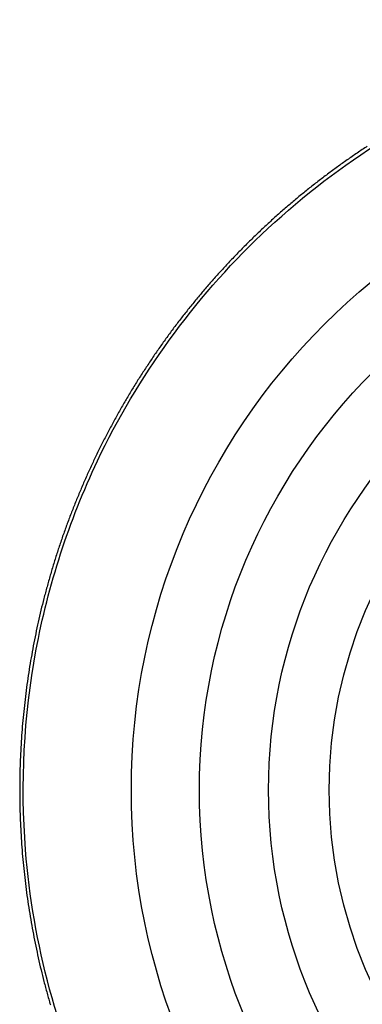
# Model space of a CAD drawing. Extents: x -284 to 1674, y 1 to 2036.
# Drawn here: x 1043 to 1047, y 1958 to 1969 of the extents above; entities that cross this region are included whole.
import ezdxf

# ---------------------------------------------------------------- set-up
doc = ezdxf.new("R2010")
doc.units = 0
doc.header["$MEASUREMENT"] = 0
doc.layers.add('V4L204', color=7, linetype='CONTINUOUS')
doc.layers.add('V4LDrafting_Hidden_Entities', color=7, linetype='CONTINUOUS')

msp = doc.modelspace()

# ---------------------------------------------------------------- linework, layer by layer
at = {"layer": 'V4L204', "color": 1, "linetype": 'Continuous'}
for points in [[(1051.572, 1957.734, -0.000427), (1051.568, 1957.839, -0.000393), (1051.565, 1957.953, -0.00037), (1051.562, 1958.069, -0.000408), (1051.559, 1958.174, -0.000385), (1051.556, 1958.281, -0.000352), (1051.553, 1958.398, -0.000361), (1051.55, 1958.518, -0.000412), (1051.548, 1958.623, -0.000395), (1051.546, 1958.718, -0.000285), (1051.544, 1958.849, -0.000394), (1051.544, 1958.85, -0.000002), (1051.54, 1959.077, -0.001108), (1051.537, 1959.26, -0.00074), (1051.534, 1959.533)], [(1053.057, 1957.706, 0.000392), (1053.061, 1957.82, 0.00042), (1053.064, 1957.927, 0.000394), (1053.068, 1958.034, 0.000362), (1053.071, 1958.151, 0.000366), (1053.074, 1958.271, 0.000419), (1053.076, 1958.377, 0.000399), (1053.079, 1958.483, 0.00035), (1053.082, 1958.604, 0.000337), (1053.084, 1958.713, 0.000305), (1053.086, 1958.833, 0.000477), (1053.086, 1958.834, 0.000002), (1053.09, 1959.063, 0.001068), (1053.092, 1959.248, 0.000714), (1053.095, 1959.525)], [(1053.006, 1959.533, -0.00033), (1053.005, 1959.381, -0.000659), (1053.004, 1959.305, -0.000002), (1053.001, 1959.078, -0.00033), (1053.001, 1959.077, -0.000394), (1052.999, 1958.962, -0.000403), (1052.997, 1958.849, -0.000386), (1052.995, 1958.741, -0.000354), (1052.993, 1958.623, -0.000342), (1052.99, 1958.508, -0.00036), (1052.988, 1958.398, -0.000408), (1052.985, 1958.287, -0.0004), (1052.982, 1958.174, -0.000394), (1052.979, 1958.065, -0.000383), (1052.976, 1957.953, -0.00038), (1052.973, 1957.845, -0.00037), (1052.969, 1957.734, -0.000425)], [(1051.446, 1959.525, 0.000327), (1051.447, 1959.371, 0.000651), (1051.448, 1959.294, 0.000002), (1051.451, 1959.065, 0.000365), (1051.451, 1959.063, 0.000405), (1051.453, 1958.953, 0.000371), (1051.455, 1958.833, 0.000356), (1051.457, 1958.716, 0.000377), (1051.459, 1958.604, 0.000365), (1051.462, 1958.496, 0.000333), (1051.465, 1958.377, 0.000374), (1051.467, 1958.261, 0.000392), (1051.47, 1958.151, 0.000447), (1051.473, 1958.042, 0.000423), (1051.476, 1957.927, 0.000391), (1051.48, 1957.816, 0.000392), (1051.484, 1957.706, 0.000393)], [(1051.517, 1956.851, 0.000003), (1051.527, 1956.648, 0.001389)]]:
    msp.add_lwpolyline(points, format="xyb", dxfattribs=at)
at = {"layer": 'V4L204', "color": 3, "linetype": 'Continuous'}
msp.add_lwpolyline([(1047.338, 1967.793, 0.003862), (1047.22, 1967.714, 0.003871), (1047.103, 1967.633, 0.003899), (1046.989, 1967.552, 0.003953), (1046.876, 1967.468, 0.003919), (1046.763, 1967.382, 0.003921), (1046.652, 1967.295, 0.003915), (1046.542, 1967.206, 0.003945), (1046.435, 1967.115, 0.003925), (1046.328, 1967.023, 0.003975), (1046.223, 1966.929, 0.003967), (1046.119, 1966.833, 0.003997), (1046.017, 1966.735, 0.004006), (1045.917, 1966.637, 0.003956), (1045.818, 1966.536, 0.003961), (1045.721, 1966.434, 0.003901), (1045.625, 1966.33, 0.003926), (1045.531, 1966.225, 0.00391), (1045.438, 1966.118, 0.003924), (1045.348, 1966.01, 0.003903), (1045.259, 1965.901, 0.003899), (1045.171, 1965.79, 0.003893), (1045.085, 1965.677, 0.003907), (1045.002, 1965.564, 0.003909), (1044.92, 1965.449, 0.003902), (1044.839, 1965.333, 0.003892), (1044.761, 1965.215, 0.00388), (1044.684, 1965.097, 0.00392), (1044.609, 1964.977, 0.003922), (1044.537, 1964.856, 0.003954), (1044.466, 1964.734, 0.003921), (1044.397, 1964.611, 0.003945), (1044.33, 1964.486, 0.003958), (1044.265, 1964.361, 0.00397), (1044.202, 1964.235, 0.00396), (1044.141, 1964.108, 0.003934), (1044.082, 1963.98, 0.003941), (1044.025, 1963.851, 0.003934), (1043.97, 1963.721, 0.003961), (1043.917, 1963.591, 0.003913), (1043.866, 1963.459, 0.0039), (1043.817, 1963.327, 0.003879), (1043.77, 1963.193, 0.003901), (1043.726, 1963.06, 0.003931), (1043.683, 1962.925, 0.003916), (1043.643, 1962.79, 0.003922), (1043.605, 1962.654, 0.003912), (1043.568, 1962.518, 0.003934), (1043.534, 1962.381, 0.003942), (1043.503, 1962.244, 0.003944), (1043.473, 1962.106, 0.003921), (1043.445, 1961.967, 0.003932), (1043.42, 1961.828, 0.003958), (1043.397, 1961.69, 0.003949), (1043.376, 1961.551, 0.003934), (1043.357, 1961.41, 0.003899), (1043.341, 1961.27, 0.003922), (1043.326, 1961.13, 0.003912), (1043.314, 1960.99, 0.003903), (1043.304, 1960.849, 0.003909), (1043.297, 1960.708, 0.003915), (1043.291, 1960.567, 0.00393), (1043.288, 1960.426, 0.003932), (1043.287, 1960.285, 0.003911), (1043.288, 1960.144, 0.003876), (1043.291, 1960.003, 0.003931), (1043.297, 1959.861, 0.00395), (1043.304, 1959.721, 0.004006), (1043.314, 1959.581, 0.003978), (1043.326, 1959.44, 0.003941), (1043.341, 1959.299, 0.003958), (1043.357, 1959.16, 0.003923), (1043.376, 1959.02, 0.003926), (1043.397, 1958.88, 0.003916), (1043.421, 1958.741, 0.003937), (1043.446, 1958.602, 0.003922), (1043.474, 1958.464, 0.003928), (1043.503, 1958.326, 0.003878), (1043.535, 1958.188, 0.003874), (1043.569, 1958.051, 0.003887), (1043.606, 1957.914, 0.003906), (1043.644, 1957.779, 0.003924)], format="xyb", dxfattribs=at)
for radius in [6.082, 5.375]:
    msp.add_circle((1052.27, 1960.285), radius, dxfattribs=at)
msp.add_open_spline([(1052.27, 1969.228), (1051.139, 1969.228), (1050.002, 1969.009), (1047.9, 1968.169), (1046.926, 1967.544), (1045.315, 1966.011), (1044.662, 1965.109), (1043.86, 1963.421), (1043.618, 1962.673), (1043.335, 1961.144), (1043.294, 1960.36), (1043.441, 1958.489), (1043.733, 1957.405), (1044.685, 1955.423), (1045.348, 1954.518), (1046.978, 1952.988), (1047.96, 1952.368), (1050.076, 1951.542), (1051.219, 1951.332), (1053.523, 1951.354), (1054.695, 1951.598), (1056.846, 1952.513), (1057.834, 1953.187), (1059.092, 1954.468), (1059.484, 1954.963), (1060.156, 1956.02), (1060.436, 1956.585), (1061.041, 1958.216), (1061.232, 1959.337), (1061.191, 1961.563), (1060.959, 1962.676), (1060.198, 1964.515), (1059.741, 1965.278), (1058.628, 1966.635), (1057.969, 1967.232), (1056.51, 1968.207), (1055.707, 1968.588), (1054.027, 1969.097), (1053.148, 1969.228), (1052.27, 1969.228)], degree=3, knots=[2, 2, 2, 2, 9.245945, 9.245945, 16.49189, 16.49189, 23.480623, 23.480623, 28.458071, 28.458071, 33.435519, 33.435519, 40.472582, 40.472582, 47.509645, 47.509645, 54.781845, 54.781845, 62.054044, 62.054044, 69.536416, 69.536416, 77.018788, 77.018788, 81.029875, 81.029875, 85.040962, 85.040962, 92.166556, 92.166556, 99.29215, 99.29215, 104.90941, 104.90941, 110.52668, 110.52668, 116.14394, 116.14394, 121.7612, 121.7612, 121.7612, 121.7612], dxfattribs=at)
at = {"layer": 'V4LDrafting_Hidden_Entities', "color": 3, "linetype": 'Continuous'}
for radius in [7.682, 6.888]:
    msp.add_circle((1052.27, 1960.285), radius, dxfattribs=at)

doc.saveas('drawing.dxf')
